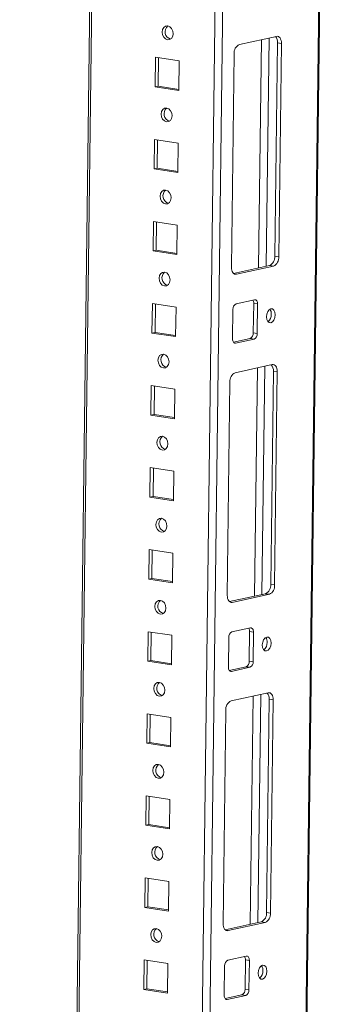
# Model space of a CAD drawing. Units: millimetres. Extents: x -17 to 11564, y -19 to 11608.
# Drawn here: x 9123 to 9215, y 3190 to 3485 of the extents above; entities that cross this region are included whole.
import ezdxf

# ---------------------------------------------------------------- set-up
doc = ezdxf.new("R2010")
doc.units = ezdxf.units.MM

msp = doc.modelspace()

# ---------------------------------------------------------------- linework, layer by layer
at = {"color": 7, "linetype": 'Continuous', "lineweight": 15}
for p, q in [((9192.294, 1826.021), (9214.634, 3596.123)), ((9145.555, 3581.028), (9123.398, 1825.42)), ((9200.291, 3480.239), (9189.193, 3477.814)), ((9199.813, 3414.374), (9200.62, 3478.299)), ((9200.62, 3478.299), (9201.801, 3478.117)), ((9200.994, 3414.192), (9201.801, 3478.117)), ((9164.066, 3473.962), (9163.954, 3465.111)), ((9171.151, 3472.873), (9164.066, 3473.962)), ((9164.986, 3473.821), (9164.879, 3465.313)), ((9171.039, 3464.022), (9171.151, 3472.873)), ((9187.621, 3475.019), (9186.814, 3411.093)), ((9164.879, 3465.313), (9163.954, 3465.111)), ((9163.954, 3465.111), (9171.039, 3464.022)), ((9164.879, 3465.313), (9171.044, 3464.366)), ((9163.756, 3449.376), (9163.644, 3440.524)), ((9170.841, 3448.287), (9163.756, 3449.376)), ((9164.676, 3449.234), (9164.569, 3440.727)), ((9170.729, 3439.435), (9170.841, 3448.287)), ((9164.569, 3440.727), (9163.644, 3440.524)), ((9163.644, 3440.524), (9170.729, 3439.435)), ((9164.569, 3440.727), (9170.733, 3439.779)), ((9163.445, 3424.789), (9163.334, 3415.938)), ((9170.531, 3423.7), (9163.445, 3424.789)), ((9164.366, 3424.647), (9164.258, 3416.14)), ((9170.419, 3414.849), (9170.531, 3423.7)), ((9164.258, 3416.14), (9163.334, 3415.938)), ((9163.334, 3415.938), (9170.419, 3414.849)), ((9164.258, 3416.14), (9170.423, 3415.192)), ((9200.994, 3414.192), (9199.813, 3414.374)), ((9187.449, 3409.22), (9198.241, 3411.578)), ((9188.324, 3408.972), (9199.422, 3411.397)), ((9199.422, 3411.397), (9198.241, 3411.578)), ((9163.135, 3400.202), (9163.023, 3391.351)), ((9170.22, 3399.113), (9163.135, 3400.202)), ((9164.056, 3400.061), (9163.948, 3391.553)), ((9170.109, 3390.262), (9170.22, 3399.113)), ((9193.761, 3401.333), (9188.213, 3400.12)), ((9193.375, 3391.39), (9193.487, 3400.241)), ((9194.668, 3400.06), (9193.487, 3400.241)), ((9194.556, 3391.209), (9194.668, 3400.06)), ((9187.269, 3398.443), (9187.158, 3389.592)), ((9163.948, 3391.553), (9163.023, 3391.351)), ((9163.023, 3391.351), (9170.109, 3390.262)), ((9163.948, 3391.553), (9170.113, 3390.606)), ((9194.556, 3391.209), (9193.375, 3391.39)), ((9187.41, 3388.616), (9192.432, 3389.713)), ((9188.064, 3388.319), (9193.612, 3389.531)), ((9193.612, 3389.531), (9192.432, 3389.713)), ((9199.049, 3381.893), (9187.952, 3379.468)), ((9198.572, 3316.027), (9199.379, 3379.952)), ((9199.379, 3379.952), (9200.56, 3379.771)), ((9199.753, 3315.846), (9200.56, 3379.771)), ((9162.825, 3375.616), (9162.713, 3366.764)), ((9169.91, 3374.527), (9162.825, 3375.616)), ((9163.745, 3375.474), (9163.638, 3366.967)), ((9186.38, 3376.672), (9185.573, 3312.747)), ((9169.798, 3365.675), (9169.91, 3374.527)), ((9163.638, 3366.967), (9162.713, 3366.764)), ((9162.713, 3366.764), (9169.798, 3365.675)), ((9163.638, 3366.967), (9169.803, 3366.019)), ((9162.514, 3351.029), (9162.403, 3342.178)), ((9169.6, 3349.94), (9162.514, 3351.029)), ((9163.435, 3350.888), (9163.328, 3342.38)), ((9169.488, 3341.089), (9169.6, 3349.94)), ((9163.328, 3342.38), (9162.403, 3342.178)), ((9162.403, 3342.178), (9169.488, 3341.089)), ((9163.328, 3342.38), (9169.492, 3341.432)), ((9162.204, 3326.442), (9162.092, 3317.591)), ((9169.289, 3325.353), (9162.204, 3326.442)), ((9163.125, 3326.301), (9163.017, 3317.793)), ((9169.178, 3316.502), (9169.289, 3325.353)), ((9163.017, 3317.793), (9162.092, 3317.591)), ((9162.092, 3317.591), (9169.178, 3316.502)), ((9163.017, 3317.793), (9169.182, 3316.846)), ((9199.753, 3315.846), (9198.572, 3316.027)), ((9186.208, 3310.873), (9197, 3313.232)), ((9187.083, 3310.625), (9198.181, 3313.05)), ((9198.181, 3313.05), (9197, 3313.232)), ((9161.894, 3301.856), (9161.782, 3293.005)), ((9168.979, 3300.767), (9161.894, 3301.856)), ((9162.814, 3301.714), (9162.707, 3293.207)), ((9192.52, 3302.986), (9186.971, 3301.774)), ((9192.134, 3293.044), (9192.245, 3301.895)), ((9193.426, 3301.713), (9192.245, 3301.895)), ((9193.315, 3292.862), (9193.426, 3301.713)), ((9168.867, 3291.915), (9168.979, 3300.767)), ((9186.028, 3300.097), (9185.916, 3291.245)), ((9162.707, 3293.207), (9161.782, 3293.005)), ((9161.782, 3293.005), (9168.867, 3291.915)), ((9162.707, 3293.207), (9168.872, 3292.259)), ((9193.315, 3292.862), (9192.134, 3293.044)), ((9186.169, 3290.269), (9191.19, 3291.366)), ((9186.823, 3289.972), (9192.371, 3291.185)), ((9192.371, 3291.185), (9191.19, 3291.366)), ((9197.808, 3283.546), (9186.711, 3281.121)), ((9197.331, 3217.68), (9198.138, 3281.606)), ((9198.138, 3281.606), (9199.319, 3281.424)), ((9198.512, 3217.499), (9199.319, 3281.424)), ((9185.138, 3278.326), (9184.332, 3214.4)), ((9161.584, 3277.269), (9161.472, 3268.418)), ((9168.669, 3276.18), (9161.584, 3277.269)), ((9162.504, 3277.128), (9162.397, 3268.62)), ((9168.557, 3267.329), (9168.669, 3276.18)), ((9162.397, 3268.62), (9161.472, 3268.418)), ((9161.472, 3268.418), (9168.557, 3267.329)), ((9162.397, 3268.62), (9168.561, 3267.672)), ((9161.273, 3252.682), (9161.162, 3243.831)), ((9168.358, 3251.593), (9161.273, 3252.682)), ((9162.194, 3252.541), (9162.086, 3244.033)), ((9168.247, 3242.742), (9168.358, 3251.593)), ((9162.086, 3244.033), (9161.162, 3243.831)), ((9161.162, 3243.831), (9168.247, 3242.742)), ((9162.086, 3244.033), (9168.251, 3243.086)), ((9160.963, 3228.096), (9160.851, 3219.245)), ((9168.048, 3227.007), (9160.963, 3228.096)), ((9161.883, 3227.954), (9161.776, 3219.447)), ((9167.936, 3218.155), (9168.048, 3227.007)), ((9161.776, 3219.447), (9160.851, 3219.245)), ((9160.851, 3219.245), (9167.936, 3218.155)), ((9161.776, 3219.447), (9167.941, 3218.499)), ((9198.512, 3217.499), (9197.331, 3217.68)), ((9184.967, 3212.527), (9195.759, 3214.885)), ((9185.842, 3212.278), (9196.939, 3214.703)), ((9196.939, 3214.703), (9195.759, 3214.885)), ((9191.279, 3204.64), (9185.73, 3203.427)), ((9160.653, 3203.509), (9160.541, 3194.658)), ((9167.738, 3202.42), (9160.653, 3203.509)), ((9161.573, 3203.368), (9161.466, 3194.86)), ((9167.626, 3193.569), (9167.738, 3202.42)), ((9184.787, 3201.75), (9184.675, 3192.899)), ((9190.893, 3194.697), (9191.004, 3203.548)), ((9192.185, 3203.367), (9191.004, 3203.548)), ((9192.073, 3194.515), (9192.185, 3203.367)), ((9161.466, 3194.86), (9160.541, 3194.658)), ((9160.541, 3194.658), (9167.626, 3193.569)), ((9161.466, 3194.86), (9167.63, 3193.912)), ((9184.928, 3191.922), (9189.949, 3193.02)), ((9185.581, 3191.626), (9191.13, 3192.838)), ((9191.13, 3192.838), (9189.949, 3193.02)), ((9192.073, 3194.515), (9190.893, 3194.697))]:
    msp.add_line(p, q, dxfattribs=at)
at = {"color": 8, "linetype": 'Continuous', "lineweight": 15}
for p, q in [((9214.295, 3596.049), (9192.357, 1857.81)), ((9183.189, 3589.252), (9160.854, 1819.521)), ((9163.1, 1819.543), (9185.441, 3589.744)), ((9124.415, 1857.147), (9146.173, 3581.163)), ((9195.821, 3479.262), (9194.957, 3410.861)), ((9198.073, 3479.755), (9197.209, 3411.353)), ((9188.324, 3408.972), (9187.647, 3409.076)), ((9188.064, 3388.319), (9187.657, 3388.381)), ((9196.832, 3381.408), (9195.968, 3313.006)), ((9194.58, 3380.916), (9193.716, 3312.514)), ((9187.083, 3310.625), (9186.405, 3310.729)), ((9186.823, 3289.972), (9186.416, 3290.035)), ((9193.338, 3282.569), (9192.475, 3214.167)), ((9195.59, 3283.061), (9194.727, 3214.66)), ((9185.842, 3212.278), (9185.164, 3212.383)), ((9185.581, 3191.626), (9185.175, 3191.688))]:
    msp.add_line(p, q, dxfattribs=at)
at = {"color": 7, "linetype": 'Continuous', "lineweight": 15, "flags": 128}
for points in [[(9167.682, 3479.22), (9168.316, 3479.28), (9168.858, 3479.645), (9169.225, 3480.26), (9169.361, 3481.031), (9169.245, 3481.841), (9168.895, 3482.566), (9168.365, 3483.096), (9167.734, 3483.351), (9167.099, 3483.291), (9166.557, 3482.926), (9166.19, 3482.311), (9166.055, 3481.54), (9166.171, 3480.73), (9166.52, 3480.005), (9167.051, 3479.475), (9167.682, 3479.22)], [(9201.801, 3478.117), (9201.777, 3478.591), (9201.695, 3479.033), (9201.558, 3479.427), (9201.371, 3479.757), (9201.142, 3480.012), (9200.878, 3480.181), (9200.591, 3480.258), (9200.291, 3480.239)], [(9167.372, 3454.634), (9168.006, 3454.693), (9168.548, 3455.059), (9168.915, 3455.674), (9169.051, 3456.445), (9168.935, 3457.254), (9168.585, 3457.979), (9168.054, 3458.51), (9167.424, 3458.764), (9166.789, 3458.704), (9166.247, 3458.339), (9165.88, 3457.724), (9165.744, 3456.953), (9165.86, 3456.143), (9166.21, 3455.418), (9166.741, 3454.888), (9167.372, 3454.634)], [(9167.061, 3430.047), (9167.696, 3430.107), (9168.238, 3430.472), (9168.605, 3431.087), (9168.74, 3431.858), (9168.625, 3432.668), (9168.275, 3433.393), (9167.744, 3433.923), (9167.113, 3434.177), (9166.479, 3434.117), (9165.937, 3433.752), (9165.57, 3433.137), (9165.434, 3432.366), (9165.55, 3431.557), (9165.9, 3430.831), (9166.431, 3430.301), (9167.061, 3430.047)], [(9186.814, 3411.093), (9186.838, 3410.62), (9186.92, 3410.178), (9187.057, 3409.784), (9187.244, 3409.454), (9187.473, 3409.199), (9187.737, 3409.03), (9188.024, 3408.953), (9188.324, 3408.972)], [(9166.751, 3405.46), (9167.386, 3405.52), (9167.928, 3405.885), (9168.294, 3406.5), (9168.43, 3407.271), (9168.314, 3408.081), (9167.964, 3408.806), (9167.434, 3409.336), (9166.803, 3409.591), (9166.168, 3409.531), (9165.626, 3409.166), (9165.26, 3408.551), (9165.124, 3407.78), (9165.24, 3406.97), (9165.59, 3406.245), (9166.12, 3405.715), (9166.751, 3405.46)], [(9194.668, 3400.06), (9194.653, 3400.344), (9194.604, 3400.609), (9194.522, 3400.845), (9194.41, 3401.044), (9194.272, 3401.197), (9194.114, 3401.298), (9193.941, 3401.344), (9193.761, 3401.333)], [(9199.929, 3396.796), (9199.84, 3397.574), (9199.564, 3398.19), (9199.145, 3398.55), (9198.645, 3398.6), (9198.142, 3398.331), (9197.711, 3397.785), (9197.419, 3397.045), (9197.309, 3396.224), (9197.399, 3395.446), (9197.674, 3394.83), (9198.093, 3394.47), (9198.593, 3394.42), (9199.096, 3394.689), (9199.527, 3395.235), (9199.819, 3395.975), (9199.929, 3396.796)], [(9187.158, 3389.592), (9187.172, 3389.308), (9187.221, 3389.043), (9187.303, 3388.806), (9187.415, 3388.608), (9187.553, 3388.455), (9187.711, 3388.354), (9187.884, 3388.308), (9188.064, 3388.319)], [(9166.441, 3380.874), (9167.075, 3380.934), (9167.617, 3381.299), (9167.984, 3381.914), (9168.12, 3382.685), (9168.004, 3383.494), (9167.654, 3384.22), (9167.123, 3384.75), (9166.493, 3385.004), (9165.858, 3384.944), (9165.316, 3384.579), (9164.949, 3383.964), (9164.813, 3383.193), (9164.929, 3382.383), (9165.279, 3381.658), (9165.81, 3381.128), (9166.441, 3380.874)], [(9200.56, 3379.771), (9200.536, 3380.244), (9200.454, 3380.686), (9200.317, 3381.08), (9200.13, 3381.411), (9199.901, 3381.665), (9199.637, 3381.834), (9199.35, 3381.911), (9199.049, 3381.893)], [(9166.13, 3356.287), (9166.765, 3356.347), (9167.307, 3356.712), (9167.674, 3357.327), (9167.81, 3358.098), (9167.694, 3358.908), (9167.344, 3359.633), (9166.813, 3360.163), (9166.182, 3360.417), (9165.548, 3360.358), (9165.006, 3359.992), (9164.639, 3359.377), (9164.503, 3358.606), (9164.619, 3357.797), (9164.969, 3357.072), (9165.5, 3356.541), (9166.13, 3356.287)], [(9165.82, 3331.7), (9166.455, 3331.76), (9166.997, 3332.125), (9167.363, 3332.74), (9167.499, 3333.511), (9167.383, 3334.321), (9167.033, 3335.046), (9166.503, 3335.576), (9165.872, 3335.831), (9165.237, 3335.771), (9164.695, 3335.406), (9164.329, 3334.791), (9164.193, 3334.02), (9164.309, 3333.21), (9164.659, 3332.485), (9165.189, 3331.955), (9165.82, 3331.7)], [(9165.51, 3307.114), (9166.144, 3307.174), (9166.686, 3307.539), (9167.053, 3308.154), (9167.189, 3308.925), (9167.073, 3309.734), (9166.723, 3310.46), (9166.192, 3310.99), (9165.562, 3311.244), (9164.927, 3311.184), (9164.385, 3310.819), (9164.018, 3310.204), (9163.883, 3309.433), (9163.998, 3308.623), (9164.348, 3307.898), (9164.879, 3307.368), (9165.51, 3307.114)], [(9185.573, 3312.747), (9185.596, 3312.274), (9185.678, 3311.832), (9185.815, 3311.438), (9186.002, 3311.107), (9186.232, 3310.852), (9186.496, 3310.683), (9186.783, 3310.607), (9187.083, 3310.625)], [(9193.426, 3301.713), (9193.412, 3301.997), (9193.363, 3302.262), (9193.281, 3302.499), (9193.169, 3302.697), (9193.031, 3302.85), (9192.873, 3302.951), (9192.7, 3302.997), (9192.52, 3302.986)], [(9198.688, 3298.45), (9198.598, 3299.228), (9198.323, 3299.844), (9197.904, 3300.204), (9197.404, 3300.253), (9196.901, 3299.985), (9196.47, 3299.439), (9196.178, 3298.699), (9196.068, 3297.877), (9196.157, 3297.099), (9196.433, 3296.483), (9196.852, 3296.123), (9197.352, 3296.073), (9197.855, 3296.342), (9198.286, 3296.888), (9198.578, 3297.628), (9198.688, 3298.45)], [(9185.916, 3291.245), (9185.93, 3290.961), (9185.98, 3290.696), (9186.062, 3290.46), (9186.174, 3290.261), (9186.312, 3290.109), (9186.47, 3290.007), (9186.642, 3289.961), (9186.823, 3289.972)], [(9165.199, 3282.527), (9165.834, 3282.587), (9166.376, 3282.952), (9166.743, 3283.567), (9166.879, 3284.338), (9166.763, 3285.148), (9166.413, 3285.873), (9165.882, 3286.403), (9165.252, 3286.658), (9164.617, 3286.598), (9164.075, 3286.232), (9163.708, 3285.617), (9163.572, 3284.846), (9163.688, 3284.037), (9164.038, 3283.312), (9164.569, 3282.781), (9165.199, 3282.527)], [(9199.319, 3281.424), (9199.295, 3281.897), (9199.213, 3282.339), (9199.076, 3282.733), (9198.889, 3283.064), (9198.659, 3283.319), (9198.396, 3283.488), (9198.108, 3283.565), (9197.808, 3283.546)], [(9164.889, 3257.94), (9165.524, 3258), (9166.066, 3258.366), (9166.433, 3258.98), (9166.568, 3259.751), (9166.452, 3260.561), (9166.103, 3261.286), (9165.572, 3261.816), (9164.941, 3262.071), (9164.307, 3262.011), (9163.765, 3261.646), (9163.398, 3261.031), (9163.262, 3260.26), (9163.378, 3259.45), (9163.728, 3258.725), (9164.258, 3258.195), (9164.889, 3257.94)], [(9164.579, 3233.354), (9165.213, 3233.414), (9165.755, 3233.779), (9166.122, 3234.394), (9166.258, 3235.165), (9166.142, 3235.975), (9165.792, 3236.7), (9165.262, 3237.23), (9164.631, 3237.484), (9163.996, 3237.424), (9163.454, 3237.059), (9163.087, 3236.444), (9162.952, 3235.673), (9163.068, 3234.863), (9163.417, 3234.138), (9163.948, 3233.608), (9164.579, 3233.354)], [(9184.332, 3214.4), (9184.355, 3213.927), (9184.437, 3213.485), (9184.574, 3213.091), (9184.761, 3212.76), (9184.991, 3212.506), (9185.254, 3212.337), (9185.542, 3212.26), (9185.842, 3212.278)], [(9164.268, 3208.767), (9164.903, 3208.827), (9165.445, 3209.192), (9165.812, 3209.807), (9165.948, 3210.578), (9165.832, 3211.388), (9165.482, 3212.113), (9164.951, 3212.643), (9164.321, 3212.898), (9163.686, 3212.838), (9163.144, 3212.472), (9162.777, 3211.857), (9162.641, 3211.086), (9162.757, 3210.277), (9163.107, 3209.552), (9163.638, 3209.022), (9164.268, 3208.767)], [(9192.185, 3203.367), (9192.171, 3203.651), (9192.122, 3203.916), (9192.04, 3204.152), (9191.927, 3204.351), (9191.79, 3204.503), (9191.631, 3204.605), (9191.459, 3204.651), (9191.279, 3204.64)], [(9197.447, 3200.103), (9197.357, 3200.881), (9197.082, 3201.497), (9196.662, 3201.857), (9196.163, 3201.907), (9195.66, 3201.638), (9195.229, 3201.092), (9194.936, 3200.352), (9194.827, 3199.53), (9194.916, 3198.753), (9195.192, 3198.137), (9195.611, 3197.776), (9196.11, 3197.727), (9196.614, 3197.996), (9197.044, 3198.541), (9197.337, 3199.281), (9197.447, 3200.103)], [(9184.675, 3192.899), (9184.689, 3192.615), (9184.738, 3192.35), (9184.821, 3192.113), (9184.933, 3191.915), (9185.071, 3191.762), (9185.229, 3191.661), (9185.401, 3191.615), (9185.581, 3191.626)]]:
    msp.add_lwpolyline(points, dxfattribs=at)
at = {"color": 7, "linetype": 'Continuous', "lineweight": 15}
for centre, radius, start, end in [((9169.206, 3481.613), 2.272, 130.14939, 254.70141), ((9198.167, 3478.512), 2.462, 355.04545, 42.41534), ((9190.42, 3475.284), 2.812, 115.87357, 185.41446), ((9168.896, 3457.027), 2.272, 130.14938, 254.70141), ((9168.585, 3432.44), 2.272, 130.14939, 254.70141), ((9197.014, 3414.108), 2.812, 295.87357, 5.41446), ((9198.195, 3413.927), 2.812, 295.87357, 5.41446), ((9168.275, 3407.853), 2.272, 130.14939, 254.70141), ((9188.949, 3398.602), 1.687, 115.87357, 185.41446), ((9191.796, 3400.325), 1.692, 357.15981, 31.82696), ((9196.109, 3396.82), 2.644, 308.1639, 3.42032), ((9196.616, 3397.158), 2.14, 355.15873, 37.46434), ((9191.695, 3391.231), 1.687, 295.87357, 5.41446), ((9192.876, 3391.049), 1.687, 295.87357, 5.41446), ((9167.965, 3383.267), 2.272, 130.14939, 254.70141), ((9196.926, 3380.165), 2.462, 355.04545, 42.41534), ((9189.179, 3376.938), 2.812, 115.87357, 185.41446), ((9167.654, 3358.68), 2.272, 130.14939, 254.7014), ((9167.344, 3334.093), 2.272, 130.14939, 254.70141), ((9195.773, 3315.762), 2.812, 295.87357, 5.41446), ((9196.953, 3315.58), 2.812, 295.87357, 5.41446), ((9167.034, 3309.507), 2.272, 130.14939, 254.70141), ((9187.708, 3300.256), 1.687, 115.87357, 185.41446), ((9190.555, 3301.979), 1.692, 357.15981, 31.82696), ((9194.868, 3298.473), 2.644, 308.1639, 3.42032), ((9195.375, 3298.812), 2.14, 355.15873, 37.46435), ((9190.454, 3292.884), 1.687, 295.87357, 5.41446), ((9191.635, 3292.703), 1.687, 295.87357, 5.41446), ((9166.724, 3284.92), 2.272, 130.14938, 254.70141), ((9187.938, 3278.591), 2.812, 115.87357, 185.41446), ((9195.685, 3281.818), 2.462, 355.04545, 42.41534), ((9166.413, 3260.333), 2.272, 130.14938, 254.70141), ((9166.103, 3235.747), 2.272, 130.14938, 254.70141), ((9194.531, 3217.415), 2.812, 295.87357, 5.41446), ((9195.712, 3217.234), 2.812, 295.87357, 5.41446), ((9165.793, 3211.16), 2.272, 130.14938, 254.70141), ((9189.314, 3203.632), 1.692, 357.15981, 31.82696), ((9186.467, 3201.909), 1.687, 115.87357, 185.41446), ((9194.133, 3200.465), 2.14, 355.15873, 37.46434), ((9193.627, 3200.127), 2.644, 308.1639, 3.42032), ((9189.213, 3194.538), 1.687, 295.87357, 5.41446), ((9190.394, 3194.356), 1.687, 295.87357, 5.41446)]:
    msp.add_arc(centre, radius, start, end, dxfattribs=at)

doc.saveas('drawing.dxf')
